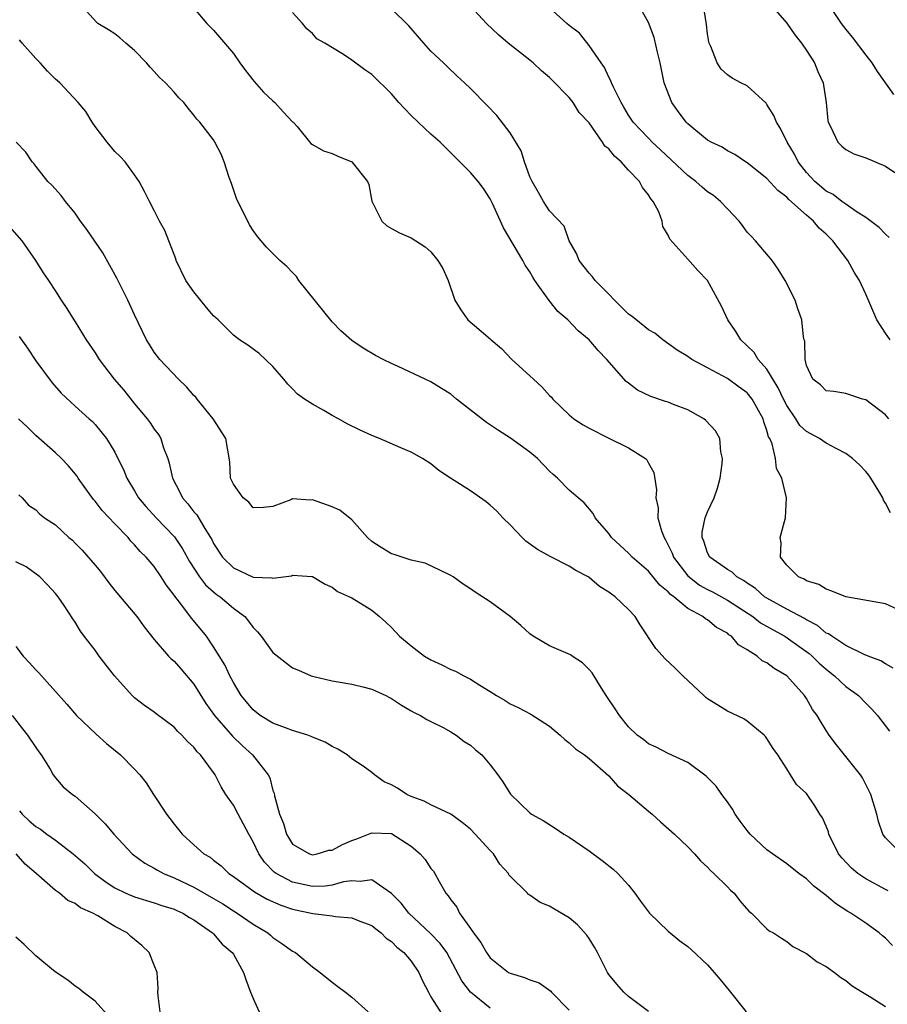
# Model space of a CAD drawing. Units: inches. Extents: x 2670000 to 2673000, y 1548000 to 1551000.
# Drawn here: x 2672253 to 2672341, y 1548682 to 1548781 of the extents above; entities that cross this region are included whole.
import ezdxf

# ---------------------------------------------------------------- set-up
doc = ezdxf.new("R2010")
doc.units = ezdxf.units.IN
doc.header["$MEASUREMENT"] = 0
doc.layers.add('LD26701548_2ft', color=140, linetype='Continuous')

msp = doc.modelspace()

# ---------------------------------------------------------------- linework, layer by layer
at = {"layer": 'LD26701548_2ft'}
for points, elevation in [([(2672341.506, 1548731.506), (2672341, 1548732.466), (2672340.783, 1548732.783), (2672340.718, 1548733), (2672340.329, 1548733.671), (2672339.525, 1548735), (2672339.308, 1548735.308), (2672339, 1548735.681), (2672338.352, 1548736.352), (2672337.675, 1548737), (2672337, 1548737.484), (2672336.015, 1548737.985), (2672335, 1548738.544), (2672334.323, 1548739), (2672333, 1548739.709), (2672332.33, 1548740.33), (2672331.918, 1548741), (2672331, 1548742.346), (2672330.677, 1548743), (2672330.149, 1548744.149), (2672329, 1548746.023), (2672328.122, 1548747), (2672327.699, 1548747.699), (2672327, 1548748.397), (2672326.345, 1548749), (2672325.837, 1548749.837), (2672325.036, 1548751), (2672324.399, 1548752.399), (2672323, 1548755.007), (2672321.998, 1548755.998), (2672321, 1548757.159), (2672319.162, 1548759.162), (2672319, 1548759.578), (2672318.453, 1548760.452), (2672318.412, 1548761), (2672318.062, 1548761.938), (2672317.492, 1548763), (2672317.253, 1548763.253), (2672317, 1548763.667), (2672316.406, 1548764.407), (2672316.117, 1548765), (2672315, 1548766.169), (2672314.233, 1548767), (2672313.572, 1548767.572), (2672313, 1548768.321), (2672312.598, 1548768.598), (2672312.35, 1548769), (2672311, 1548770.958), (2672310.004, 1548772.004), (2672309.405, 1548773), (2672309, 1548773.521), (2672307.256, 1548775.256), (2672307, 1548775.532), (2672306.188, 1548776.188), (2672305.344, 1548777), (2672305, 1548777.286), (2672302.824, 1548779), (2672301.831, 1548779.831), (2672300.606, 1548781), (2672296.967, 1548784.967)], 8518), ([(2672342.631, 1548697), (2672341, 1548698.612), (2672340.725, 1548699), (2672340.28, 1548700.28), (2672340.119, 1548701), (2672339.768, 1548702.232), (2672339.506, 1548703), (2672338.678, 1548704.679), (2672338.472, 1548705), (2672337, 1548706.853), (2672336.035, 1548708.036), (2672335.312, 1548709), (2672335, 1548709.462), (2672334.406, 1548710.406), (2672334.068, 1548711), (2672333.61, 1548711.61), (2672333, 1548712.703), (2672332.807, 1548713), (2672331.028, 1548715), (2672329.726, 1548715.726), (2672329, 1548716.326), (2672328.533, 1548716.533), (2672328.003, 1548717), (2672327, 1548717.637), (2672326.133, 1548718.133), (2672325.426, 1548719), (2672325.156, 1548719.157), (2672325, 1548719.3), (2672323.9, 1548719.9), (2672323, 1548720.649), (2672322.768, 1548720.768), (2672322.505, 1548721), (2672321, 1548721.806), (2672319.568, 1548723), (2672319.236, 1548723.236), (2672319, 1548723.51), (2672318.169, 1548724.169), (2672317, 1548725.578), (2672315.364, 1548727), (2672315, 1548727.415), (2672313.266, 1548729), (2672313, 1548729.393), (2672311.63, 1548731), (2672311.413, 1548731.413), (2672310.508, 1548732.508), (2672309.896, 1548733), (2672309.426, 1548733.426), (2672309, 1548733.776), (2672307.815, 1548735), (2672307.366, 1548735.367), (2672307, 1548735.714), (2672305.79, 1548737), (2672305, 1548737.639), (2672303.054, 1548739.054), (2672301.826, 1548739.826), (2672300.613, 1548740.613), (2672297.58, 1548743), (2672297, 1548743.494), (2672296.08, 1548744.08), (2672295, 1548744.747), (2672294.425, 1548745), (2672291.693, 1548746.307), (2672291, 1548746.605), (2672290.174, 1548747), (2672289.397, 1548747.397), (2672288.137, 1548748.137), (2672287, 1548748.907), (2672285.891, 1548749.891), (2672285, 1548750.82), (2672281.628, 1548755), (2672281.394, 1548755.394), (2672281, 1548755.799), (2672280.425, 1548756.425), (2672279.717, 1548757), (2672279, 1548757.729), (2672278.354, 1548758.354), (2672277.444, 1548759.444), (2672277, 1548760.041), (2672276.619, 1548760.618), (2672275.93, 1548762.07), (2672275.437, 1548763), (2672275.304, 1548763.304), (2672274.809, 1548764.809), (2672274.583, 1548765.417), (2672274.085, 1548767), (2672273.773, 1548767.773), (2672273.134, 1548769), (2672273, 1548769.211), (2672271.61, 1548771), (2672271.307, 1548771.307), (2672271, 1548771.731), (2672270.425, 1548772.426), (2672269.984, 1548773), (2672269.481, 1548773.481), (2672269, 1548774.038), (2672268.13, 1548775), (2672267.53, 1548775.53), (2672267, 1548776.134), (2672266.569, 1548776.569), (2672266.204, 1548777), (2672265, 1548778.272), (2672264.126, 1548779), (2672263.525, 1548779.525), (2672263, 1548779.932), (2672262.357, 1548780.357), (2672261.298, 1548781), (2672261.137, 1548781.137), (2672259.428, 1548783)], 8510), ([(2672271, 1548782.549), (2672272.327, 1548781), (2672273, 1548780.303), (2672275, 1548777.971), (2672275.661, 1548777), (2672276.229, 1548776.229), (2672277.114, 1548775.114), (2672278.04, 1548774.04), (2672279, 1548773.168), (2672279.208, 1548773), (2672280.043, 1548772.043), (2672281, 1548771.043), (2672281.056, 1548771), (2672281.442, 1548770.558), (2672282.849, 1548768.849), (2672283, 1548768.736), (2672284.126, 1548768.126), (2672285, 1548767.857), (2672285.566, 1548767.567), (2672287, 1548766.99), (2672288.576, 1548765), (2672288.719, 1548764.719), (2672289.015, 1548763.015), (2672290.014, 1548761), (2672290.53, 1548760.53), (2672291, 1548760.237), (2672291.801, 1548759.801), (2672293, 1548759.305), (2672293.458, 1548759), (2672294.414, 1548758.414), (2672295, 1548757.877), (2672295.7, 1548757), (2672296.196, 1548756.196), (2672296.731, 1548755), (2672297.407, 1548753), (2672298.021, 1548752.021), (2672298.725, 1548751), (2672301, 1548749.099), (2672301.094, 1548749), (2672302.121, 1548748.121), (2672303.196, 1548747), (2672305, 1548745.361), (2672305.371, 1548745), (2672306.224, 1548744.224), (2672307, 1548743.371), (2672307.19, 1548743.19), (2672307.343, 1548743), (2672309, 1548741.387), (2672309.452, 1548741), (2672310.405, 1548740.405), (2672311, 1548740.053), (2672313, 1548739.041), (2672315, 1548738.075), (2672316.714, 1548737), (2672316.862, 1548736.862), (2672317, 1548736.529), (2672317.555, 1548735.555), (2672317.827, 1548733.827), (2672317.741, 1548733), (2672317.979, 1548731.979), (2672317.973, 1548731), (2672318.34, 1548729.661), (2672318.587, 1548729), (2672318.749, 1548728.749), (2672319.418, 1548727.418), (2672319.557, 1548727), (2672321, 1548725.127), (2672321.125, 1548725), (2672322.189, 1548724.189), (2672323, 1548723.734), (2672323.489, 1548723.489), (2672325, 1548722.666), (2672327.562, 1548721), (2672328.363, 1548720.363), (2672329.638, 1548719.639), (2672330.806, 1548719), (2672331.418, 1548718.582), (2672333.268, 1548717.268), (2672333.568, 1548717), (2672334.284, 1548716.284), (2672335, 1548715.669), (2672335.382, 1548715.382), (2672335.845, 1548715), (2672337, 1548713.914), (2672338.263, 1548713), (2672339, 1548712.227), (2672339.627, 1548711.626), (2672340.196, 1548711), (2672341.411, 1548709.411)], 8512), ([(2672342.327, 1548721.673), (2672341, 1548722.271), (2672337.001, 1548723), (2672335.577, 1548723.577), (2672335, 1548723.771), (2672334.236, 1548724.237), (2672333, 1548724.623), (2672332.773, 1548724.772), (2672332.194, 1548725), (2672331, 1548726.2), (2672330.37, 1548727), (2672330.441, 1548728.441), (2672330.329, 1548729), (2672330.885, 1548731), (2672330.98, 1548733.02), (2672330.515, 1548735), (2672329.963, 1548735.963), (2672329.874, 1548737), (2672329.528, 1548738.473), (2672329.28, 1548739), (2672329.172, 1548739.172), (2672329, 1548739.832), (2672328.682, 1548740.682), (2672328.607, 1548741), (2672327.502, 1548743), (2672327, 1548743.628), (2672326.187, 1548744.187), (2672325, 1548745.073), (2672323, 1548746.169), (2672321.414, 1548747), (2672321.161, 1548747.161), (2672321, 1548747.299), (2672319.928, 1548747.929), (2672318.473, 1548749), (2672317.65, 1548749.649), (2672317, 1548750.006), (2672315.346, 1548751.347), (2672315, 1548751.577), (2672313.565, 1548753), (2672313, 1548753.597), (2672311.616, 1548755), (2672311.361, 1548755.361), (2672311, 1548755.744), (2672309.984, 1548757), (2672309.733, 1548757.733), (2672308.968, 1548759), (2672308.49, 1548760.491), (2672307, 1548762.041), (2672306.379, 1548763), (2672305.889, 1548763.889), (2672305.224, 1548765), (2672305, 1548765.485), (2672304.454, 1548767), (2672304.115, 1548768.115), (2672303, 1548769.926), (2672301.673, 1548771.673), (2672300.697, 1548772.697), (2672299, 1548774.421), (2672298.403, 1548775), (2672297.66, 1548775.66), (2672296.626, 1548776.626), (2672296.256, 1548777), (2672295, 1548778.203), (2672294.263, 1548779), (2672292.751, 1548780.751), (2672291, 1548782.467)], 8516), ([(2672341.353, 1548741), (2672341, 1548741.408), (2672339, 1548742.921), (2672338.68, 1548743), (2672337, 1548743.557), (2672335.768, 1548743.768), (2672335, 1548743.839), (2672334.436, 1548744.435), (2672333.642, 1548745), (2672333, 1548746.388), (2672332.853, 1548747), (2672332.84, 1548748.839), (2672332.765, 1548749), (2672332.697, 1548749.303), (2672332.539, 1548751), (2672332.125, 1548752.124), (2672331.842, 1548753), (2672330.84, 1548755), (2672330.14, 1548756.14), (2672329.517, 1548757), (2672327.857, 1548759), (2672327.43, 1548759.43), (2672327, 1548759.899), (2672326.542, 1548760.542), (2672326.179, 1548761), (2672325, 1548762.233), (2672324.31, 1548763), (2672323.581, 1548763.58), (2672323, 1548763.975), (2672322.437, 1548764.437), (2672321.806, 1548765), (2672321, 1548765.603), (2672318.228, 1548768.228), (2672317.373, 1548769), (2672317, 1548769.375), (2672315.473, 1548771), (2672315, 1548771.702), (2672314.528, 1548772.528), (2672314.235, 1548773), (2672313.456, 1548774.544), (2672313.266, 1548775), (2672313.208, 1548775.208), (2672313, 1548775.569), (2672312.556, 1548776.556), (2672312.218, 1548777), (2672311, 1548778.781), (2672310.015, 1548780.015), (2672309, 1548780.783), (2672308.75, 1548781), (2672307, 1548782.581)], 8520), ([(2672341.48, 1548749), (2672341, 1548749.679), (2672340.113, 1548751), (2672339, 1548753.598), (2672338.354, 1548755), (2672337.822, 1548755.823), (2672337.191, 1548757), (2672335.684, 1548759), (2672335, 1548759.667), (2672334.279, 1548760.279), (2672333.705, 1548761), (2672333, 1548761.588), (2672331.201, 1548763.201), (2672331, 1548763.427), (2672330.1, 1548764.1), (2672329, 1548765.309), (2672327, 1548766.892), (2672326.817, 1548767), (2672325.742, 1548767.742), (2672325, 1548768.126), (2672324.466, 1548768.466), (2672323.34, 1548769), (2672323, 1548769.19), (2672321, 1548770.836), (2672320.842, 1548771), (2672320.057, 1548772.057), (2672319.382, 1548773), (2672318.607, 1548775), (2672318.18, 1548777), (2672317.912, 1548778.088), (2672317.571, 1548779.571), (2672317, 1548781.091), (2672315.946, 1548783)], 8522), ([(2672341.355, 1548759.355), (2672341, 1548759.674), (2672340.355, 1548760.354), (2672339, 1548761.368), (2672338.022, 1548761.978), (2672337, 1548762.701), (2672336.585, 1548763), (2672335.687, 1548763.687), (2672335, 1548764.017), (2672333.837, 1548765), (2672333, 1548765.914), (2672332.171, 1548767), (2672331.778, 1548767.779), (2672331.062, 1548769), (2672330.362, 1548770.362), (2672329.955, 1548771), (2672329.696, 1548771.696), (2672329, 1548772.81), (2672328.917, 1548772.917), (2672327, 1548774.699), (2672326.354, 1548775), (2672325.471, 1548775.471), (2672325, 1548775.79), (2672324.362, 1548776.362), (2672323.96, 1548777), (2672323.331, 1548778.669), (2672323.17, 1548779), (2672323.13, 1548779.13), (2672323, 1548779.939), (2672322.876, 1548780.876), (2672322.531, 1548783)], 8524), ([(2672329.144, 1548783.144), (2672331, 1548781.012), (2672331.832, 1548779.832), (2672332.512, 1548779), (2672333, 1548778.274), (2672333.809, 1548777), (2672334.142, 1548776.142), (2672334.688, 1548775), (2672334.738, 1548774.738), (2672334.99, 1548772.99), (2672335.17, 1548771.17), (2672335.203, 1548771), (2672335.434, 1548770.566), (2672336.167, 1548769), (2672336.581, 1548768.58), (2672337, 1548768.243), (2672337.799, 1548767.799), (2672339, 1548767.39), (2672341, 1548766.548), (2672341.928, 1548765.928)], 8526), ([(2672335.174, 1548783), (2672336.527, 1548781), (2672337, 1548780.37), (2672337.623, 1548779.622), (2672339, 1548777.773), (2672339.628, 1548777), (2672340.147, 1548776.147), (2672341.8, 1548773.801)], 8528), ([(2672341.76, 1548715.76), (2672341, 1548716.212), (2672340.523, 1548716.522), (2672339.231, 1548717), (2672338.841, 1548717.159), (2672337, 1548718.054), (2672335.565, 1548719), (2672335.242, 1548719.242), (2672335, 1548719.332), (2672334.105, 1548720.105), (2672333, 1548720.664), (2672332.801, 1548720.801), (2672331, 1548721.758), (2672329, 1548722.846), (2672328.77, 1548723), (2672327.836, 1548723.836), (2672327, 1548724.364), (2672326.635, 1548724.635), (2672325.946, 1548725), (2672325.479, 1548725.479), (2672325, 1548725.757), (2672323.227, 1548727), (2672323, 1548727.444), (2672322.617, 1548728.617), (2672322.446, 1548729), (2672322.451, 1548729.549), (2672322.746, 1548731), (2672323, 1548731.6), (2672323.669, 1548733), (2672324.011, 1548733.989), (2672324.271, 1548735), (2672324.466, 1548736.466), (2672324.506, 1548737), (2672324.348, 1548737.652), (2672324.219, 1548739), (2672323.783, 1548739.783), (2672322.832, 1548740.832), (2672322.621, 1548741), (2672321, 1548741.911), (2672319.553, 1548742.447), (2672319, 1548742.67), (2672318.744, 1548742.744), (2672317.258, 1548743.258), (2672315.891, 1548743.891), (2672315, 1548744.613), (2672314.769, 1548744.769), (2672312.811, 1548747), (2672311.905, 1548747.905), (2672311, 1548748.989), (2672309.894, 1548749.893), (2672308.839, 1548751), (2672307.853, 1548751.853), (2672306.972, 1548752.972), (2672305.525, 1548755), (2672305.314, 1548755.314), (2672305, 1548755.865), (2672304.531, 1548756.531), (2672304.286, 1548757), (2672303.315, 1548758.685), (2672302.325, 1548760.325), (2672301.22, 1548762.78), (2672301, 1548763.239), (2672300.305, 1548764.305), (2672299.77, 1548765), (2672299, 1548765.906), (2672297.927, 1548767), (2672295.922, 1548769), (2672295, 1548769.809), (2672293.709, 1548771), (2672293, 1548771.693), (2672292.349, 1548772.349), (2672291.752, 1548773), (2672291, 1548773.862), (2672289, 1548775.836), (2672288.312, 1548776.312), (2672287, 1548777.284), (2672286.156, 1548777.844), (2672284.248, 1548779), (2672283.455, 1548779.455), (2672283, 1548779.977), (2672282.436, 1548780.436), (2672282.008, 1548781), (2672281, 1548782.098)], 8514), ([(2672341.264, 1548693.265), (2672341, 1548693.392), (2672339, 1548694.477), (2672338.212, 1548695), (2672337.547, 1548695.547), (2672336.575, 1548696.575), (2672336.255, 1548697), (2672335.273, 1548699), (2672335.222, 1548699.222), (2672335, 1548699.794), (2672334.623, 1548700.623), (2672334.358, 1548701), (2672333.844, 1548701.844), (2672333, 1548703.087), (2672332.002, 1548704.002), (2672331.402, 1548705), (2672331, 1548705.584), (2672330.09, 1548707), (2672329.637, 1548707.637), (2672329, 1548708.659), (2672328.851, 1548708.851), (2672328.704, 1548709), (2672327, 1548710.429), (2672326.657, 1548710.658), (2672325, 1548711.441), (2672324.022, 1548712.022), (2672323, 1548712.686), (2672322.817, 1548712.817), (2672322.607, 1548713), (2672320.494, 1548715), (2672319.752, 1548715.752), (2672318.712, 1548716.712), (2672317.757, 1548717.756), (2672316.174, 1548720.174), (2672315.675, 1548721), (2672315, 1548721.725), (2672313.648, 1548723), (2672313.256, 1548723.255), (2672313, 1548723.47), (2672312.044, 1548724.044), (2672311, 1548724.934), (2672310.901, 1548725), (2672309.668, 1548725.668), (2672309, 1548726.111), (2672307.073, 1548727.074), (2672305.774, 1548727.774), (2672304.609, 1548728.609), (2672304.213, 1548729), (2672303, 1548730.282), (2672302.284, 1548731), (2672301.674, 1548731.673), (2672301, 1548732.272), (2672300.589, 1548732.589), (2672299, 1548733.699), (2672296.972, 1548735), (2672295.787, 1548735.787), (2672295, 1548736.437), (2672294.141, 1548737), (2672293, 1548737.622), (2672291.943, 1548738.057), (2672289.783, 1548739), (2672289, 1548739.31), (2672287.847, 1548739.847), (2672286.505, 1548740.505), (2672285.642, 1548741), (2672285, 1548741.338), (2672284.152, 1548741.848), (2672283, 1548742.474), (2672282.209, 1548743), (2672281.498, 1548743.498), (2672281, 1548744.048), (2672280.51, 1548744.51), (2672280.114, 1548745), (2672279, 1548746.306), (2672277.598, 1548747.598), (2672276.448, 1548748.448), (2672275.605, 1548749), (2672275, 1548749.446), (2672273.463, 1548751), (2672273, 1548751.428), (2672272.275, 1548752.275), (2672271, 1548753.844), (2672270.205, 1548755), (2672269.224, 1548757), (2672269.174, 1548757.174), (2672268.055, 1548760.055), (2672267.534, 1548761), (2672267, 1548762.06), (2672266.501, 1548763), (2672266.004, 1548764.004), (2672265.462, 1548765), (2672265, 1548765.693), (2672264.037, 1548767), (2672263.535, 1548767.535), (2672263, 1548768.051), (2672262.211, 1548769), (2672261, 1548770.579), (2672260.72, 1548771), (2672260.078, 1548772.078), (2672259.298, 1548773), (2672257.425, 1548775), (2672257, 1548775.366), (2672256.186, 1548776.186), (2672255.449, 1548777), (2672255, 1548777.452), (2672253.633, 1548779), (2672253.354, 1548779.354)], 8508), ([(2672341.723, 1548687.724), (2672341, 1548688.46), (2672340.695, 1548688.695), (2672340.346, 1548689), (2672339, 1548689.967), (2672337.507, 1548691), (2672337.176, 1548691.176), (2672335.956, 1548691.956), (2672335, 1548692.767), (2672333.733, 1548693.733), (2672333, 1548694.452), (2672332.242, 1548695), (2672331, 1548695.978), (2672329.549, 1548697), (2672329, 1548697.405), (2672327.301, 1548699), (2672327, 1548699.345), (2672326.29, 1548700.29), (2672325.795, 1548701), (2672325.519, 1548701.519), (2672325, 1548702.253), (2672324.429, 1548703), (2672323.852, 1548703.852), (2672322.839, 1548704.839), (2672321, 1548706.217), (2672319, 1548707.157), (2672317.78, 1548707.78), (2672317, 1548708.122), (2672316.529, 1548708.528), (2672315.86, 1548709), (2672315, 1548709.852), (2672314.062, 1548711), (2672313.656, 1548711.656), (2672312.725, 1548713), (2672312.245, 1548713.755), (2672311.301, 1548715.301), (2672311, 1548715.653), (2672310.332, 1548716.332), (2672309.279, 1548717), (2672309.119, 1548717.119), (2672307, 1548718.052), (2672305.338, 1548719), (2672305, 1548719.249), (2672304.101, 1548720.101), (2672303, 1548721.011), (2672301, 1548722.472), (2672299.46, 1548723.46), (2672299, 1548723.815), (2672298.271, 1548724.271), (2672297.244, 1548725), (2672297, 1548725.158), (2672296.728, 1548725.272), (2672294.407, 1548726.407), (2672293, 1548726.718), (2672292.076, 1548727), (2672291.272, 1548727.271), (2672291, 1548727.343), (2672289.969, 1548727.969), (2672289, 1548728.603), (2672288.583, 1548729), (2672287, 1548730.793), (2672285.766, 1548731.766), (2672285, 1548732.102), (2672283, 1548732.805), (2672282.777, 1548732.777), (2672281, 1548732.909), (2672280.806, 1548732.806), (2672279, 1548732.138), (2672278.041, 1548732.041), (2672277, 1548731.984), (2672276.574, 1548732.574), (2672276.008, 1548733), (2672275, 1548734.4), (2672274.719, 1548735), (2672274.658, 1548736.658), (2672274.239, 1548739), (2672272.961, 1548741), (2672271.348, 1548743), (2672271.188, 1548743.188), (2672271, 1548743.372), (2672270.246, 1548744.246), (2672269.446, 1548745), (2672267.557, 1548747), (2672267, 1548747.743), (2672266.525, 1548748.525), (2672266.215, 1548749), (2672265, 1548751.507), (2672264.334, 1548753), (2672263.218, 1548755.218), (2672262.511, 1548756.511), (2672261.775, 1548757.775), (2672260.158, 1548760.158), (2672259.538, 1548761), (2672259, 1548761.789), (2672258.005, 1548763), (2672257.58, 1548763.579), (2672256.639, 1548764.639), (2672256.229, 1548765), (2672255, 1548766.544), (2672254.819, 1548766.819), (2672254.648, 1548767), (2672253.983, 1548767.983), (2672253.025, 1548769)], 8506), ([(2672251.849, 1548761), (2672253.575, 1548759), (2672254.96, 1548757), (2672255.76, 1548755.76), (2672256.305, 1548755), (2672257, 1548753.928), (2672257.568, 1548753), (2672258.155, 1548752.155), (2672258.859, 1548751), (2672259, 1548750.802), (2672260.091, 1548749), (2672261, 1548747.671), (2672261.402, 1548747), (2672262.952, 1548745), (2672263.9, 1548743.9), (2672265, 1548742.518), (2672266.284, 1548741), (2672266.584, 1548740.584), (2672267, 1548739.958), (2672267.422, 1548739.422), (2672267.646, 1548739), (2672267.941, 1548738.059), (2672268.354, 1548737), (2672268.502, 1548736.502), (2672268.833, 1548735), (2672269.571, 1548733.571), (2672269.85, 1548733), (2672270.397, 1548732.397), (2672271, 1548731.592), (2672271.287, 1548731.287), (2672272.1, 1548729.9), (2672272.69, 1548729), (2672272.805, 1548728.805), (2672273, 1548728.39), (2672273.884, 1548727), (2672275, 1548725.922), (2672277, 1548724.994), (2672278.908, 1548724.908), (2672279, 1548724.869), (2672280.874, 1548725.126), (2672281, 1548725.187), (2672282.942, 1548725.059), (2672283, 1548725.066), (2672284.283, 1548724.283), (2672285, 1548723.983), (2672285.546, 1548723.546), (2672286.762, 1548723), (2672287, 1548722.878), (2672289, 1548721.655), (2672289.806, 1548721), (2672290.429, 1548720.429), (2672291, 1548719.879), (2672291.83, 1548719), (2672293, 1548718.026), (2672294.36, 1548717), (2672295, 1548716.619), (2672296.107, 1548716.107), (2672297, 1548715.633), (2672297.473, 1548715.474), (2672298.315, 1548715), (2672299, 1548714.666), (2672299.958, 1548714.041), (2672301, 1548713.425), (2672301.635, 1548713), (2672302.493, 1548712.493), (2672303, 1548712.165), (2672303.809, 1548711.809), (2672305.116, 1548711.117), (2672307, 1548709.908), (2672308.079, 1548709), (2672308.552, 1548708.552), (2672309, 1548708.232), (2672309.627, 1548707.627), (2672310.545, 1548707), (2672311, 1548706.643), (2672313, 1548704.898), (2672313.867, 1548703.867), (2672315.015, 1548703), (2672317, 1548701.304), (2672317.388, 1548701), (2672318.232, 1548700.232), (2672319.633, 1548699), (2672321, 1548697.701), (2672321.672, 1548697), (2672322.28, 1548696.28), (2672323, 1548695.66), (2672323.295, 1548695.295), (2672323.639, 1548695), (2672325, 1548693.665), (2672325.311, 1548693.312), (2672325.678, 1548693), (2672326.244, 1548692.244), (2672327.184, 1548691.184), (2672327.433, 1548691), (2672329, 1548689.394), (2672329.212, 1548689.212), (2672329.651, 1548689), (2672330.459, 1548688.46), (2672331, 1548688.136), (2672331.614, 1548687.614), (2672333, 1548686.923), (2672334.082, 1548686.082), (2672335, 1548685.609), (2672335.827, 1548685), (2672336.483, 1548684.483), (2672337, 1548684.167), (2672337.641, 1548683.641), (2672338.677, 1548683), (2672339, 1548682.783), (2672339.508, 1548682.492), (2672341, 1548681.549)], 8504), ([(2672253.319, 1548749.319), (2672254.153, 1548748.153), (2672255, 1548746.874), (2672256.645, 1548744.645), (2672257.588, 1548743.588), (2672259, 1548742.276), (2672260.411, 1548741), (2672260.73, 1548740.73), (2672261, 1548740.434), (2672262.169, 1548739), (2672263, 1548737.616), (2672263.315, 1548737), (2672263.876, 1548735.876), (2672264.204, 1548735), (2672265, 1548733.721), (2672265.406, 1548733), (2672266.145, 1548732.145), (2672267.17, 1548731), (2672269.05, 1548729.05), (2672269.854, 1548727.854), (2672270.551, 1548726.551), (2672271.579, 1548725), (2672272.191, 1548724.191), (2672273, 1548723.483), (2672273.268, 1548723.268), (2672273.662, 1548723), (2672275, 1548721.861), (2672276.147, 1548721), (2672276.547, 1548720.547), (2672277, 1548719.904), (2672277.453, 1548719.454), (2672277.808, 1548719), (2672279, 1548717.353), (2672281, 1548715.812), (2672281.586, 1548715.586), (2672282.865, 1548715), (2672283, 1548714.951), (2672285, 1548714.483), (2672285.591, 1548714.409), (2672287, 1548714.167), (2672288.1, 1548713.9), (2672289, 1548713.645), (2672290.429, 1548713), (2672290.811, 1548712.811), (2672291, 1548712.7), (2672292.016, 1548712.017), (2672293, 1548711.471), (2672293.288, 1548711.288), (2672293.94, 1548711), (2672294.57, 1548710.57), (2672295, 1548710.376), (2672296.223, 1548709.777), (2672297, 1548709.34), (2672297.536, 1548709), (2672298.36, 1548708.36), (2672299, 1548707.973), (2672299.516, 1548707.516), (2672300.135, 1548707), (2672301, 1548706.001), (2672301.781, 1548705), (2672302.282, 1548704.282), (2672303.037, 1548703.037), (2672305, 1548701.132), (2672305.185, 1548701), (2672306.36, 1548700.36), (2672307.581, 1548699.581), (2672308.45, 1548699), (2672309, 1548698.674), (2672311, 1548697.304), (2672312.332, 1548696.332), (2672313.447, 1548695.447), (2672313.903, 1548695), (2672315, 1548693.81), (2672315.646, 1548693), (2672316.205, 1548692.205), (2672317.131, 1548691), (2672319, 1548689.155), (2672320.193, 1548688.193), (2672321, 1548687.609), (2672321.326, 1548687.326), (2672323, 1548685.764), (2672323.675, 1548685), (2672324.265, 1548684.265), (2672325.176, 1548683.176), (2672326.903, 1548681)], 8502), ([(2672317, 1548681.055), (2672315, 1548682.564), (2672314.514, 1548683), (2672313.81, 1548683.81), (2672313, 1548684.804), (2672312.88, 1548685), (2672311.861, 1548687), (2672311.555, 1548687.555), (2672311, 1548688.435), (2672310.774, 1548688.774), (2672309.822, 1548689.822), (2672309, 1548690.53), (2672307.436, 1548691.437), (2672307, 1548691.709), (2672306.059, 1548692.059), (2672305, 1548692.816), (2672304.878, 1548692.878), (2672304.77, 1548693), (2672303, 1548694.736), (2672302.886, 1548694.886), (2672302.836, 1548695), (2672301.962, 1548695.962), (2672301.322, 1548697), (2672301, 1548697.334), (2672299.486, 1548699), (2672299, 1548699.482), (2672298.158, 1548700.159), (2672296.993, 1548700.993), (2672295, 1548701.937), (2672294.316, 1548702.316), (2672293, 1548702.788), (2672292.572, 1548703), (2672291.621, 1548703.621), (2672291, 1548703.99), (2672290.273, 1548704.272), (2672289.284, 1548705), (2672289, 1548705.234), (2672288.144, 1548705.855), (2672287, 1548706.603), (2672286.505, 1548707), (2672285.579, 1548707.579), (2672285, 1548707.844), (2672284.295, 1548708.295), (2672283, 1548708.796), (2672282.872, 1548708.873), (2672282.526, 1548709), (2672281, 1548709.477), (2672280.264, 1548709.735), (2672279, 1548710.215), (2672277.701, 1548711), (2672277, 1548711.555), (2672275.802, 1548713), (2672275, 1548714.325), (2672274.646, 1548715), (2672274.127, 1548716.127), (2672273, 1548717.945), (2672272.273, 1548719), (2672270.803, 1548720.803), (2672269.558, 1548722.442), (2672269.06, 1548723.06), (2672269, 1548723.166), (2672268.198, 1548724.198), (2672267.694, 1548725), (2672267, 1548726.047), (2672266.191, 1548727), (2672265.572, 1548727.572), (2672265, 1548728.25), (2672264.628, 1548728.628), (2672264.336, 1548729), (2672263, 1548730.375), (2672261.73, 1548731.73), (2672261, 1548732.662), (2672260.833, 1548732.833), (2672259.3, 1548735), (2672259.189, 1548735.189), (2672258.273, 1548736.273), (2672257.59, 1548737), (2672257, 1548737.55), (2672255, 1548739.321), (2672254.163, 1548740.163), (2672253.252, 1548741)], 8500), ([(2672253.298, 1548733.298), (2672253.622, 1548733), (2672254.269, 1548732.269), (2672255, 1548731.789), (2672255.377, 1548731.377), (2672255.877, 1548731), (2672257, 1548730.272), (2672258.36, 1548729), (2672258.71, 1548728.71), (2672259, 1548728.437), (2672259.704, 1548727.704), (2672261, 1548726.205), (2672261.543, 1548725.543), (2672262.394, 1548724.394), (2672263, 1548723.635), (2672265.223, 1548721), (2672265.968, 1548719.968), (2672267, 1548718.673), (2672268.44, 1548717), (2672268.712, 1548716.712), (2672269, 1548716.483), (2672269.698, 1548715.698), (2672271, 1548714.143), (2672272.205, 1548712.205), (2672273.078, 1548711), (2672274.911, 1548708.911), (2672275.92, 1548707.92), (2672276.925, 1548707), (2672278.526, 1548705), (2672278.689, 1548704.688), (2672279, 1548703.417), (2672279.118, 1548703.118), (2672279.146, 1548702.854), (2672279.66, 1548701), (2672280.075, 1548700.074), (2672280.362, 1548699), (2672281, 1548697.984), (2672282.701, 1548697), (2672283, 1548696.908), (2672283.491, 1548697), (2672284.646, 1548697.354), (2672285, 1548697.376), (2672286.047, 1548697.953), (2672287, 1548698.337), (2672287.5, 1548698.5), (2672289, 1548699.128), (2672291, 1548699.038), (2672293, 1548697.768), (2672293.9, 1548697), (2672294.411, 1548696.411), (2672295, 1548695.521), (2672295.238, 1548695.238), (2672295.383, 1548695), (2672295.816, 1548694.184), (2672296.51, 1548693), (2672296.743, 1548692.743), (2672297, 1548692.354), (2672297.601, 1548691.601), (2672297.886, 1548691), (2672299, 1548689.455), (2672299.308, 1548689), (2672300.029, 1548688.029), (2672300.625, 1548687), (2672301, 1548686.474), (2672302.846, 1548685), (2672303, 1548684.906), (2672304.481, 1548684.481), (2672305, 1548684.231), (2672305.948, 1548683.948), (2672307.116, 1548683.116), (2672307.205, 1548683), (2672309, 1548681.189)], 8498), ([(2672301, 1548681.397), (2672299, 1548682.993), (2672298.138, 1548684.138), (2672296.587, 1548687), (2672295.933, 1548687.933), (2672294.95, 1548688.949), (2672292.756, 1548691), (2672291.992, 1548691.992), (2672291, 1548692.995), (2672289, 1548694.348), (2672287.816, 1548694.184), (2672287, 1548694.277), (2672286.158, 1548694.158), (2672285, 1548693.825), (2672284.281, 1548693.719), (2672283, 1548693.69), (2672281, 1548694.116), (2672279.326, 1548695), (2672279.138, 1548695.137), (2672278.135, 1548696.135), (2672277.565, 1548697), (2672277, 1548698.219), (2672276.556, 1548699), (2672275.474, 1548701), (2672275, 1548701.91), (2672274.238, 1548703), (2672273.765, 1548703.765), (2672273.144, 1548705), (2672273, 1548705.214), (2672271.678, 1548707), (2672271.325, 1548707.324), (2672271, 1548707.772), (2672270.355, 1548708.355), (2672269.783, 1548709), (2672269.368, 1548709.368), (2672269, 1548709.816), (2672267.173, 1548711.173), (2672267, 1548711.319), (2672266.014, 1548712.014), (2672265, 1548712.774), (2672264.763, 1548713), (2672262.961, 1548715), (2672261.423, 1548717), (2672261, 1548717.582), (2672259.914, 1548719), (2672259.526, 1548719.526), (2672259, 1548720.431), (2672258.765, 1548720.765), (2672257.885, 1548722.116), (2672257.281, 1548723), (2672257, 1548723.327), (2672256.192, 1548724.191), (2672255.396, 1548725), (2672254.014, 1548726.014), (2672253, 1548726.532)], 8496), ([(2672253, 1548717.97), (2672253.711, 1548717), (2672254.342, 1548716.342), (2672255, 1548715.592), (2672255.306, 1548715.306), (2672258.142, 1548712.143), (2672259.137, 1548711), (2672261.1, 1548709.1), (2672262.148, 1548708.148), (2672263.569, 1548707), (2672265, 1548705.562), (2672265.539, 1548705), (2672266.174, 1548704.174), (2672266.915, 1548703), (2672268.224, 1548701), (2672268.569, 1548700.569), (2672269, 1548699.987), (2672269.459, 1548699.459), (2672269.825, 1548699), (2672271, 1548697.898), (2672272.009, 1548697), (2672272.64, 1548696.641), (2672273, 1548696.342), (2672273.767, 1548695.767), (2672274.537, 1548695), (2672275, 1548694.705), (2672277, 1548693.252), (2672277.137, 1548693.136), (2672278.416, 1548692.416), (2672279.793, 1548691.793), (2672281, 1548691.397), (2672283.038, 1548690.961), (2672285, 1548690.735), (2672285.33, 1548690.67), (2672287, 1548690.532), (2672287.809, 1548690.191), (2672289, 1548689.743), (2672289.408, 1548689.408), (2672289.957, 1548689), (2672290.472, 1548688.472), (2672291, 1548688.135), (2672291.554, 1548687.554), (2672292.251, 1548687), (2672293, 1548686.139), (2672293.775, 1548685), (2672294.138, 1548684.138), (2672294.736, 1548683), (2672295, 1548682.543), (2672296.368, 1548680.369)], 8494), ([(2672252.626, 1548711), (2672253.644, 1548709.644), (2672254.163, 1548709), (2672255, 1548707.737), (2672255.305, 1548707.305), (2672255.559, 1548707), (2672256.45, 1548705.55), (2672256.767, 1548705), (2672257, 1548704.672), (2672257.781, 1548703.781), (2672258.71, 1548703), (2672259, 1548702.811), (2672261, 1548701.047), (2672262.037, 1548700.037), (2672262.893, 1548699), (2672264.753, 1548697), (2672266.05, 1548696.05), (2672267, 1548695.556), (2672267.332, 1548695.332), (2672267.937, 1548695), (2672269, 1548694.58), (2672271, 1548693.637), (2672273, 1548692.475), (2672273.923, 1548691.922), (2672275, 1548691.227), (2672275.383, 1548691), (2672277, 1548689.892), (2672278.503, 1548689), (2672278.765, 1548688.765), (2672279, 1548688.523), (2672279.913, 1548687.913), (2672281, 1548687.135), (2672281.303, 1548687), (2672283, 1548685.572), (2672283.797, 1548685), (2672285, 1548683.998), (2672285.584, 1548683.584), (2672286.332, 1548683), (2672287, 1548682.508), (2672288.637, 1548681)], 8492), ([(2672253.353, 1548701.353), (2672253.622, 1548701), (2672254.333, 1548700.333), (2672255, 1548699.755), (2672255.479, 1548699.479), (2672256.123, 1548699), (2672257, 1548698.386), (2672258.799, 1548697), (2672259.967, 1548695.967), (2672260.934, 1548695), (2672262.114, 1548694.114), (2672263, 1548693.54), (2672264.129, 1548693), (2672265, 1548692.628), (2672267, 1548692.041), (2672267.77, 1548691.77), (2672269, 1548691.399), (2672269.268, 1548691.268), (2672269.895, 1548691), (2672270.552, 1548690.552), (2672271, 1548690.311), (2672272.902, 1548689), (2672273, 1548688.902), (2672273.869, 1548687.869), (2672274.887, 1548687), (2672275, 1548686.835), (2672276.015, 1548685), (2672276.27, 1548684.27), (2672276.748, 1548683), (2672277, 1548682.368), (2672277.594, 1548681)], 8490), ([(2672267.583, 1548681), (2672267.386, 1548682.614), (2672267.363, 1548683), (2672267.385, 1548683.385), (2672267.276, 1548685), (2672267, 1548685.72), (2672266.466, 1548687), (2672265.728, 1548687.728), (2672264.638, 1548688.638), (2672264.255, 1548689), (2672263, 1548689.644), (2672261.286, 1548690.714), (2672260.778, 1548691), (2672259.518, 1548691.518), (2672259, 1548691.964), (2672258.262, 1548692.262), (2672257.409, 1548693), (2672257, 1548693.291), (2672255.057, 1548695), (2672253.944, 1548695.944), (2672253.009, 1548697)], 8488), ([(2672262.469, 1548680.469), (2672261, 1548682.086), (2672259.792, 1548683), (2672259.368, 1548683.368), (2672259, 1548683.621), (2672258.23, 1548684.23), (2672257.058, 1548685), (2672256.794, 1548685.206), (2672255, 1548686.669), (2672253.815, 1548687.815), (2672253, 1548688.579)], 8486)]:
    msp.add_lwpolyline(points, dxfattribs=dict(at, elevation=elevation))

doc.saveas('drawing.dxf')
